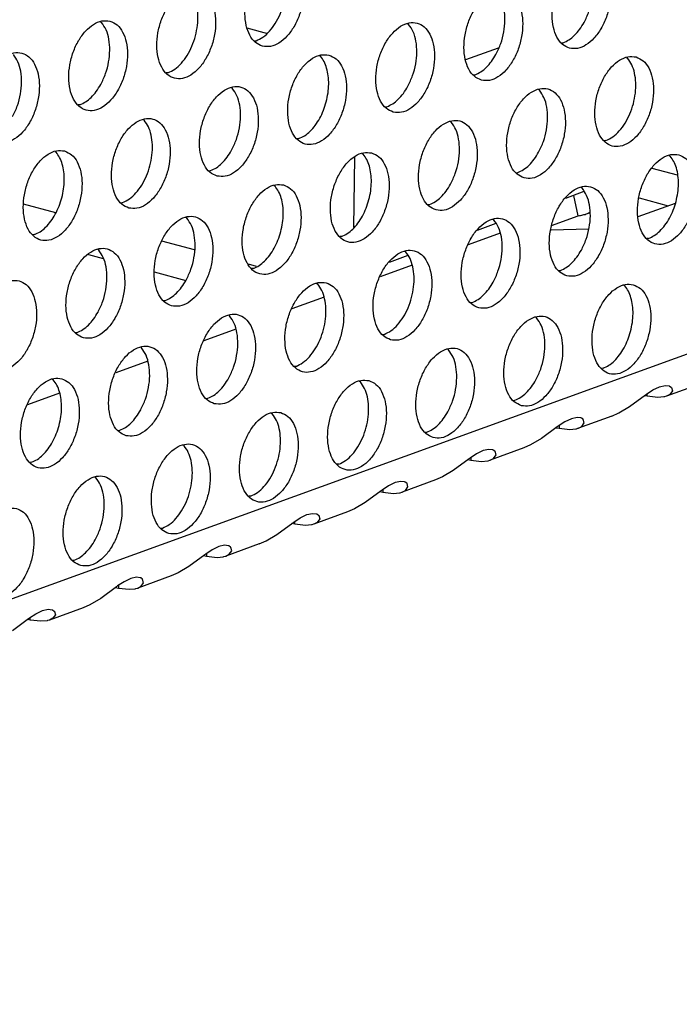
# Model space of a CAD drawing. Units: millimetres. Extents: x 28 to 622, y -25 to 395.
# Drawn here: x 373 to 378, y 66 to 73 of the extents above; entities that cross this region are included whole.
import ezdxf

# ---------------------------------------------------------------- set-up
doc = ezdxf.new("R2010")
doc.units = ezdxf.units.MM

# ---------------------------------------------------------------- blocks, each defined once
blk = doc.blocks.new('standkonsole_vkl_wandstehend_links_02_02_02__54', base_point=(2192.449, 425.985))
at = {"color": 1, "linetype": 'Continuous'}
for p, q in [((2249.176, 436.945), (2250.062, 436.709)), ((2258.667, 435.568), (2260.096, 436.087)), ((2253.82, 428.286), (2253.857, 431.335)), ((2267.854, 430.554), (2266.755, 430.848)), ((2263.802, 429.839), (2262.993, 429.545)), ((2263.551, 428.794), (2263.357, 429.677)), ((2266.196, 429.566), (2267.462, 429.228)), ((2240.882, 428.921), (2239.48, 429.296)), ((2262.398, 428.375), (2263.551, 428.794)), ((2263.949, 428.885), (2264.056, 428.953)), ((2263.949, 428.885), (2264.06, 428.926)), ((2259.977, 428.451), (2259.168, 428.157)), ((2246.902, 427.315), (2245.481, 427.694)), ((2242.294, 427.113), (2242.93, 426.944)), ((2256.152, 427.063), (2255.343, 426.769)), ((2249.592, 426.596), (2249.244, 426.689)), ((2245.146, 426.352), (2246.524, 425.985))]:
    blk.add_line(p, q, dxfattribs=at)
blk.add_spline([(2263.551, 428.794), (2263.753, 428.828), (2263.949, 428.885)], degree=3, dxfattribs=at)
blk = doc.blocks.new('ansaugblende_lochung_rv4_6_bg61_wandstehend__63', base_point=(2174.204, 392.018))
at = {"color": 1, "linetype": 'Continuous'}
for p, q in [((2747.659, 596.736), (2190.495, 394.568)), ((2242.817, 437.214), (2242.863, 437.184)), ((2256.19, 437.101), (2256.144, 437.13)), ((2249.493, 436.381), (2249.572, 436.386)), ((2262.821, 436.298), (2262.899, 436.303)), ((2252.319, 435.742), (2252.365, 435.713)), ((2265.647, 435.659), (2265.693, 435.63)), ((2245.747, 434.999), (2245.668, 434.993)), ((2258.996, 434.91), (2259.074, 434.915)), ((2248.54, 434.325), (2248.494, 434.355)), ((2261.868, 434.242), (2261.822, 434.271)), ((2241.922, 433.611), (2241.844, 433.605)), ((2255.171, 433.522), (2255.249, 433.527)), ((2244.715, 432.937), (2244.67, 432.967)), ((2258.043, 432.854), (2257.997, 432.883)), ((2251.424, 432.139), (2251.346, 432.134)), ((2264.752, 432.056), (2264.673, 432.051)), ((2240.845, 431.579), (2240.891, 431.549)), ((2254.172, 431.495), (2254.218, 431.466)), ((2267.499, 431.412), (2267.545, 431.383)), ((2247.521, 430.746), (2247.6, 430.751)), ((2260.848, 430.663), (2260.927, 430.668)), ((2250.347, 430.108), (2250.393, 430.078)), ((2263.72, 429.995), (2263.674, 430.024)), ((2243.696, 429.358), (2243.775, 429.364)), ((2257.023, 429.275), (2257.102, 429.28)), ((2266.159, 428.756), (2267.769, 429.339)), ((2246.568, 428.69), (2246.522, 428.72)), ((2259.895, 428.607), (2259.85, 428.636)), ((2262.372, 428.189), (2263.999, 428.219)), ((2239.95, 427.976), (2239.871, 427.97)), ((2253.277, 427.892), (2253.199, 427.887)), ((2260.171, 428.038), (2258.778, 427.533)), ((2266.604, 427.809), (2266.526, 427.804)), ((2242.743, 427.302), (2242.697, 427.332)), ((2256.071, 427.219), (2256.025, 427.248)), ((2249.452, 426.504), (2249.374, 426.499)), ((2256.346, 426.65), (2254.953, 426.145)), ((2262.701, 426.416), (2262.779, 426.421)), ((2252.2, 425.86), (2252.246, 425.831)), ((2265.527, 425.777), (2265.573, 425.748)), ((2252.521, 425.262), (2251.128, 424.757)), ((2245.549, 425.111), (2245.627, 425.116)), ((2258.876, 425.028), (2258.955, 425.033)), ((2248.421, 424.443), (2248.375, 424.473)), ((2261.748, 424.36), (2261.702, 424.389)), ((2241.724, 423.723), (2241.802, 423.729)), ((2248.696, 423.874), (2247.303, 423.369)), ((2255.051, 423.64), (2255.13, 423.645)), ((2244.596, 423.055), (2244.55, 423.085)), ((2257.923, 422.972), (2257.877, 423.001)), ((2244.871, 422.487), (2243.478, 421.981)), ((2251.305, 422.257), (2251.226, 422.252)), ((2264.632, 422.174), (2264.554, 422.169)), ((2240.725, 421.697), (2240.771, 421.667)), ((2254.052, 421.613), (2254.098, 421.584)), ((2266.791, 421.234), (2267.079, 421.373)), ((2267.079, 421.373), (2267.325, 421.428)), ((2267.325, 421.428), (2267.494, 421.408)), ((2268.835, 421.489), (2267.382, 420.962)), ((2267.494, 421.408), (2267.514, 421.4)), ((2267.514, 421.4), (2267.586, 421.352)), ((2241.046, 421.099), (2239.653, 420.593)), ((2265.777, 420.515), (2266.469, 421.021)), ((2266.545, 420.963), (2266.416, 420.983)), ((2266.469, 421.021), (2266.511, 421.051)), ((2266.511, 421.051), (2266.791, 421.234)), ((2266.545, 420.963), (2266.547, 421.075)), ((2267.01, 420.906), (2266.545, 420.963)), ((2267.367, 420.957), (2267.296, 420.936)), ((2267.382, 420.962), (2267.367, 420.957)), ((2267.527, 421.037), (2267.382, 420.962)), ((2267.638, 421.19), (2267.527, 421.037)), ((2267.597, 421.336), (2267.586, 421.352)), ((2267.586, 421.352), (2267.595, 421.346)), ((2267.595, 421.346), (2267.597, 421.336)), ((2267.597, 421.336), (2267.638, 421.19)), ((2247.401, 420.864), (2247.48, 420.869)), ((2260.729, 420.781), (2260.807, 420.786)), ((2267.274, 420.931), (2267.01, 420.906)), ((2267.296, 420.936), (2267.274, 420.931)), ((2250.227, 420.225), (2250.273, 420.196)), ((2265.01, 420.101), (2263.557, 419.574)), ((2265.01, 420.101), (2265.312, 420.233)), ((2265.312, 420.233), (2265.777, 420.515)), ((2262.686, 419.663), (2262.644, 419.633)), ((2262.966, 419.846), (2262.686, 419.663)), ((2262.722, 419.687), (2262.72, 419.575)), ((2263.254, 419.986), (2262.966, 419.846)), ((2263.5, 420.04), (2263.254, 419.986)), ((2263.669, 420.02), (2263.5, 420.04)), ((2263.689, 420.012), (2263.669, 420.02)), ((2263.761, 419.964), (2263.689, 420.012)), ((2263.702, 419.649), (2263.813, 419.802)), ((2263.773, 419.948), (2263.761, 419.964)), ((2263.77, 419.958), (2263.761, 419.964)), ((2263.773, 419.948), (2263.77, 419.958)), ((2263.813, 419.802), (2263.773, 419.948)), ((2243.576, 419.476), (2243.655, 419.481)), ((2256.904, 419.393), (2256.982, 419.398)), ((2262.644, 419.633), (2261.952, 419.127)), ((2262.592, 419.595), (2262.72, 419.575)), ((2262.72, 419.575), (2263.185, 419.518)), ((2263.185, 419.518), (2263.449, 419.543)), ((2263.449, 419.543), (2263.472, 419.548)), ((2263.472, 419.548), (2263.542, 419.569)), ((2263.542, 419.569), (2263.557, 419.574)), ((2263.557, 419.574), (2263.702, 419.649)), ((2246.448, 418.808), (2246.402, 418.838)), ((2261.487, 418.846), (2261.185, 418.713)), ((2261.952, 419.127), (2261.487, 418.846)), ((2259.141, 418.458), (2258.861, 418.275)), ((2259.429, 418.598), (2259.141, 418.458)), ((2259.675, 418.652), (2259.429, 418.598)), ((2259.844, 418.632), (2259.675, 418.652)), ((2261.185, 418.713), (2259.732, 418.186)), ((2259.864, 418.625), (2259.844, 418.632)), ((2259.936, 418.576), (2259.864, 418.625)), ((2259.877, 418.261), (2259.988, 418.414)), ((2259.948, 418.56), (2259.936, 418.576)), ((2259.945, 418.57), (2259.936, 418.576)), ((2259.948, 418.56), (2259.945, 418.57)), ((2259.988, 418.414), (2259.948, 418.56)), ((2239.83, 418.094), (2239.751, 418.088)), ((2253.157, 418.01), (2253.079, 418.005)), ((2258.819, 418.245), (2258.128, 417.739)), ((2258.767, 418.207), (2258.896, 418.187)), ((2258.861, 418.275), (2258.819, 418.245)), ((2258.897, 418.299), (2258.896, 418.187)), ((2258.896, 418.187), (2259.36, 418.13)), ((2259.36, 418.13), (2259.624, 418.155)), ((2259.624, 418.155), (2259.647, 418.161)), ((2259.647, 418.161), (2259.717, 418.181)), ((2259.717, 418.181), (2259.732, 418.186)), ((2259.732, 418.186), (2259.877, 418.261)), ((2258.128, 417.739), (2257.662, 417.458)), ((2242.623, 417.42), (2242.577, 417.45)), ((2255.604, 417.21), (2255.316, 417.071)), ((2255.85, 417.264), (2255.604, 417.21)), ((2256.019, 417.244), (2255.85, 417.264)), ((2257.36, 417.325), (2255.907, 416.798)), ((2256.039, 417.237), (2256.019, 417.244)), ((2256.111, 417.188), (2256.039, 417.237)), ((2256.123, 417.172), (2256.111, 417.188)), ((2256.12, 417.182), (2256.111, 417.188)), ((2256.123, 417.172), (2256.12, 417.182)), ((2256.163, 417.026), (2256.123, 417.172)), ((2257.662, 417.458), (2257.36, 417.325)), ((2254.994, 416.857), (2254.303, 416.351)), ((2254.942, 416.819), (2255.071, 416.799)), ((2255.036, 416.887), (2254.994, 416.857)), ((2255.316, 417.071), (2255.036, 416.887)), ((2255.072, 416.911), (2255.071, 416.799)), ((2255.071, 416.799), (2255.535, 416.742)), ((2255.535, 416.742), (2255.799, 416.767)), ((2255.799, 416.767), (2255.822, 416.773)), ((2255.822, 416.773), (2255.892, 416.793)), ((2255.892, 416.793), (2255.907, 416.798)), ((2255.907, 416.798), (2256.052, 416.874)), ((2256.052, 416.874), (2256.163, 417.026)), ((2249.332, 416.622), (2249.254, 416.617)), ((2254.303, 416.351), (2253.837, 416.07)), ((2251.491, 415.683), (2251.779, 415.822)), ((2251.779, 415.822), (2252.025, 415.877)), ((2252.025, 415.877), (2252.194, 415.856)), ((2253.535, 415.937), (2252.082, 415.41)), ((2252.194, 415.856), (2252.214, 415.849)), ((2252.214, 415.849), (2252.286, 415.801)), ((2253.837, 416.07), (2253.535, 415.937)), ((2250.478, 414.963), (2251.169, 415.47)), ((2251.246, 415.411), (2251.117, 415.431)), ((2251.169, 415.47), (2251.211, 415.5)), ((2251.211, 415.5), (2251.491, 415.683)), ((2251.246, 415.411), (2251.247, 415.523)), ((2251.71, 415.354), (2251.246, 415.411)), ((2252.067, 415.405), (2251.997, 415.385)), ((2252.082, 415.41), (2252.067, 415.405)), ((2252.227, 415.486), (2252.082, 415.41)), ((2252.338, 415.638), (2252.227, 415.486)), ((2252.286, 415.801), (2252.298, 415.785)), ((2252.286, 415.801), (2252.295, 415.794)), ((2252.295, 415.794), (2252.298, 415.785)), ((2252.298, 415.785), (2252.338, 415.638)), ((2252.298, 415.785), (2252.298, 415.785)), ((2245.429, 415.229), (2245.507, 415.234)), ((2250.012, 414.682), (2250.478, 414.963)), ((2251.974, 415.38), (2251.71, 415.354)), ((2251.997, 415.385), (2251.974, 415.38)), ((2249.71, 414.55), (2248.258, 414.022)), ((2249.71, 414.55), (2250.012, 414.682)), ((2247.386, 414.112), (2247.344, 414.082)), ((2247.666, 414.295), (2247.386, 414.112)), ((2247.422, 414.135), (2247.421, 414.023)), ((2247.954, 414.434), (2247.666, 414.295)), ((2248.2, 414.489), (2247.954, 414.434)), ((2248.37, 414.469), (2248.2, 414.489)), ((2248.389, 414.461), (2248.37, 414.469)), ((2248.461, 414.413), (2248.389, 414.461)), ((2248.402, 414.098), (2248.513, 414.25)), ((2248.473, 414.397), (2248.461, 414.413)), ((2248.47, 414.406), (2248.461, 414.413)), ((2248.473, 414.397), (2248.47, 414.406)), ((2248.473, 414.397), (2248.473, 414.397)), ((2248.513, 414.25), (2248.473, 414.397)), ((2241.604, 413.841), (2241.683, 413.847)), ((2247.344, 414.082), (2246.653, 413.575)), ((2247.292, 414.043), (2247.421, 414.023)), ((2247.421, 414.023), (2247.885, 413.966)), ((2247.885, 413.966), (2248.149, 413.992)), ((2248.149, 413.992), (2248.172, 413.997)), ((2248.172, 413.997), (2248.243, 414.017)), ((2248.243, 414.017), (2248.258, 414.022)), ((2248.258, 414.022), (2248.402, 414.098)), ((2246.187, 413.294), (2245.886, 413.162)), ((2246.653, 413.575), (2246.187, 413.294)), ((2243.841, 412.907), (2243.561, 412.724)), ((2244.129, 413.046), (2243.841, 412.907)), ((2244.376, 413.101), (2244.129, 413.046)), ((2244.545, 413.081), (2244.376, 413.101)), ((2245.886, 413.162), (2244.433, 412.634)), ((2244.564, 413.073), (2244.545, 413.081)), ((2244.636, 413.025), (2244.564, 413.073)), ((2244.577, 412.71), (2244.688, 412.862)), ((2244.648, 413.009), (2244.636, 413.025)), ((2244.645, 413.019), (2244.636, 413.025)), ((2244.648, 413.009), (2244.645, 413.019)), ((2244.648, 413.009), (2244.648, 413.009)), ((2244.688, 412.862), (2244.648, 413.009)), ((2243.519, 412.694), (2242.828, 412.187)), ((2243.467, 412.655), (2243.596, 412.635)), ((2243.561, 412.724), (2243.519, 412.694)), ((2243.597, 412.747), (2243.596, 412.635)), ((2243.596, 412.635), (2244.06, 412.579)), ((2244.06, 412.579), (2244.324, 412.604)), ((2244.324, 412.604), (2244.347, 412.609)), ((2244.347, 412.609), (2244.418, 412.629)), ((2244.418, 412.629), (2244.433, 412.634)), ((2244.433, 412.634), (2244.577, 412.71)), ((2242.828, 412.187), (2242.362, 411.906)), ((2240.016, 411.519), (2240.304, 411.658)), ((2240.304, 411.658), (2240.551, 411.713)), ((2240.551, 411.713), (2240.72, 411.693)), ((2242.061, 411.774), (2240.608, 411.247)), ((2240.72, 411.693), (2240.739, 411.685)), ((2240.739, 411.685), (2240.811, 411.637)), ((2240.823, 411.621), (2240.811, 411.637)), ((2240.811, 411.637), (2240.82, 411.631)), ((2240.82, 411.631), (2240.823, 411.621)), ((2240.823, 411.621), (2240.863, 411.475)), ((2242.362, 411.906), (2242.061, 411.774)), ((2239.003, 410.799), (2239.694, 411.306)), ((2239.771, 411.247), (2239.642, 411.267)), ((2239.694, 411.306), (2239.736, 411.336)), ((2239.736, 411.336), (2240.016, 411.519)), ((2239.771, 411.247), (2239.772, 411.359)), ((2240.236, 411.191), (2239.771, 411.247)), ((2240.499, 411.216), (2240.236, 411.191)), ((2240.522, 411.221), (2240.499, 411.216)), ((2240.593, 411.241), (2240.522, 411.221)), ((2240.608, 411.247), (2240.593, 411.241)), ((2240.753, 411.322), (2240.608, 411.247)), ((2240.863, 411.475), (2240.753, 411.322))]:
    blk.add_line(p, q, dxfattribs=at)
for points in [[(2249.849, 436.15), (2250.199, 436.141), (2250.562, 436.289), (2250.909, 436.582), (2251.212, 436.997), (2251.446, 437.499), (2251.593, 438.049), (2251.64, 438.602), (2251.584, 439.113), (2251.43, 439.54), (2251.189, 439.849), (2250.881, 440.015), (2250.532, 440.024), (2250.169, 439.876), (2249.822, 439.583), (2249.519, 439.168), (2249.284, 438.666), (2249.137, 438.116), (2249.09, 437.563), (2249.146, 437.052), (2249.301, 436.625), (2249.542, 436.316), (2249.849, 436.15)], [(2249.572, 436.386), (2249.87, 436.547), (2250.153, 436.804), (2250.405, 437.143), (2250.613, 437.545), (2250.764, 437.988), (2250.851, 438.448), (2250.868, 438.899), (2250.815, 439.316), (2250.694, 439.676), (2250.513, 439.96)], [(2263.177, 436.067), (2263.526, 436.057), (2263.889, 436.205), (2264.236, 436.498), (2264.539, 436.913), (2264.774, 437.416), (2264.92, 437.966), (2264.968, 438.519), (2264.912, 439.029), (2264.757, 439.456), (2264.516, 439.766), (2264.208, 439.931), (2263.859, 439.941), (2263.496, 439.793), (2263.149, 439.5), (2262.846, 439.085), (2262.612, 438.582), (2262.465, 438.032), (2262.418, 437.48), (2262.473, 436.969), (2262.628, 436.542), (2262.869, 436.233), (2263.177, 436.067)], [(2263.807, 437.187), (2264.015, 437.655), (2264.148, 438.159), (2264.197, 438.667), (2264.16, 439.144), (2264.038, 439.556), (2263.84, 439.877)], [(2247.056, 438.627), (2246.707, 438.636), (2246.344, 438.489), (2245.997, 438.195), (2245.694, 437.781), (2245.459, 437.278), (2245.313, 436.728), (2245.265, 436.175), (2245.321, 435.665), (2245.476, 435.237), (2245.717, 434.928), (2246.025, 434.762), (2246.374, 434.753), (2246.737, 434.901), (2247.084, 435.194), (2247.387, 435.609), (2247.621, 436.112), (2247.768, 436.662), (2247.815, 437.214), (2247.759, 437.725), (2247.605, 438.152), (2247.364, 438.461), (2247.056, 438.627)], [(2245.747, 434.999), (2246.045, 435.159), (2246.328, 435.416), (2246.58, 435.755), (2246.788, 436.157), (2246.939, 436.6), (2247.026, 437.06), (2247.043, 437.511), (2246.99, 437.928), (2246.869, 438.288), (2246.688, 438.572)], [(2259.352, 434.679), (2259.701, 434.669), (2260.064, 434.817), (2260.411, 435.111), (2260.714, 435.525), (2260.949, 436.028), (2261.095, 436.578), (2261.143, 437.131), (2261.087, 437.641), (2260.932, 438.069), (2260.691, 438.378), (2260.383, 438.544), (2260.034, 438.553), (2259.671, 438.405), (2259.324, 438.112), (2259.021, 437.697), (2258.787, 437.194), (2258.64, 436.644), (2258.593, 436.092), (2258.649, 435.581), (2258.803, 435.154), (2259.044, 434.845), (2259.352, 434.679)], [(2259.983, 435.799), (2260.19, 436.267), (2260.323, 436.772), (2260.372, 437.28), (2260.335, 437.756), (2260.213, 438.168), (2260.015, 438.489)], [(2243.231, 437.239), (2242.882, 437.249), (2242.519, 437.101), (2242.172, 436.807), (2241.869, 436.393), (2241.634, 435.89), (2241.488, 435.34), (2241.44, 434.787), (2241.496, 434.277), (2241.651, 433.849), (2241.892, 433.54), (2242.2, 433.374), (2242.549, 433.365), (2242.912, 433.513), (2243.259, 433.806), (2243.562, 434.221), (2243.796, 434.724), (2243.943, 435.274), (2243.99, 435.826), (2243.935, 436.337), (2243.78, 436.764), (2243.539, 437.073), (2243.231, 437.239)], [(2242.83, 434.495), (2243.038, 434.962), (2243.171, 435.467), (2243.22, 435.975), (2243.182, 436.452), (2243.061, 436.864), (2242.863, 437.184)], [(2255.527, 433.291), (2255.876, 433.282), (2256.239, 433.429), (2256.586, 433.723), (2256.889, 434.137), (2257.124, 434.64), (2257.271, 435.19), (2257.318, 435.743), (2257.262, 436.254), (2257.107, 436.681), (2256.866, 436.99), (2256.559, 437.156), (2256.209, 437.165), (2255.846, 437.017), (2255.499, 436.724), (2255.196, 436.309), (2254.962, 435.806), (2254.815, 435.256), (2254.768, 434.704), (2254.824, 434.193), (2254.978, 433.766), (2255.219, 433.457), (2255.527, 433.291)], [(2262.899, 436.303), (2263.148, 436.43), (2263.389, 436.625), (2263.611, 436.881), (2263.807, 437.187)], [(2256.158, 434.411), (2256.365, 434.879), (2256.498, 435.384), (2256.547, 435.892), (2256.51, 436.368), (2256.388, 436.781), (2256.19, 437.101)], [(2238.375, 431.987), (2238.724, 431.977), (2239.087, 432.125), (2239.434, 432.418), (2239.737, 432.833), (2239.971, 433.336), (2240.118, 433.886), (2240.166, 434.438), (2240.11, 434.949), (2239.955, 435.376), (2239.714, 435.685), (2239.406, 435.851), (2239.057, 435.861), (2238.694, 435.713), (2238.347, 435.42), (2238.044, 435.005), (2237.81, 434.502), (2237.663, 433.952), (2237.615, 433.399), (2237.671, 432.889), (2237.826, 432.462), (2238.067, 432.153), (2238.375, 431.987)], [(2239.005, 433.107), (2239.213, 433.574), (2239.346, 434.079), (2239.395, 434.587), (2239.358, 435.064), (2239.236, 435.476), (2239.038, 435.796)], [(2252.734, 435.768), (2252.384, 435.777), (2252.021, 435.629), (2251.674, 435.336), (2251.371, 434.921), (2251.137, 434.419), (2250.99, 433.869), (2250.943, 433.316), (2250.999, 432.805), (2251.153, 432.378), (2251.394, 432.069), (2251.702, 431.903), (2252.052, 431.894), (2252.414, 432.042), (2252.761, 432.335), (2253.064, 432.75), (2253.299, 433.252), (2253.446, 433.802), (2253.493, 434.355), (2253.437, 434.866), (2253.282, 435.293), (2253.041, 435.602), (2252.734, 435.768)], [(2252.617, 433.741), (2252.693, 434.124), (2252.722, 434.504), (2252.702, 434.866), (2252.634, 435.196), (2252.52, 435.482), (2252.365, 435.713)], [(2259.074, 434.915), (2259.323, 435.042), (2259.564, 435.237), (2259.786, 435.493), (2259.983, 435.799)], [(2266.061, 435.684), (2265.712, 435.694), (2265.349, 435.546), (2265.002, 435.253), (2264.699, 434.838), (2264.464, 434.335), (2264.317, 433.785), (2264.27, 433.232), (2264.326, 432.722), (2264.481, 432.295), (2264.722, 431.986), (2265.029, 431.82), (2265.379, 431.81), (2265.742, 431.958), (2266.089, 432.251), (2266.392, 432.666), (2266.626, 433.169), (2266.773, 433.719), (2266.82, 434.272), (2266.764, 434.782), (2266.61, 435.209), (2266.369, 435.518), (2266.061, 435.684)], [(2264.752, 432.056), (2265.05, 432.216), (2265.333, 432.473), (2265.585, 432.812), (2265.793, 433.214), (2265.944, 433.657), (2266.031, 434.117), (2266.048, 434.568), (2265.995, 434.985), (2265.874, 435.346), (2265.693, 435.63)], [(2241.922, 433.611), (2242.171, 433.737), (2242.412, 433.932), (2242.634, 434.188), (2242.83, 434.495)], [(2247.877, 430.515), (2248.227, 430.506), (2248.59, 430.654), (2248.937, 430.947), (2249.239, 431.362), (2249.474, 431.864), (2249.621, 432.414), (2249.668, 432.967), (2249.612, 433.478), (2249.457, 433.905), (2249.216, 434.214), (2248.909, 434.38), (2248.559, 434.389), (2248.196, 434.241), (2247.849, 433.948), (2247.546, 433.533), (2247.312, 433.031), (2247.165, 432.481), (2247.118, 431.928), (2247.174, 431.417), (2247.329, 430.99), (2247.569, 430.681), (2247.877, 430.515)], [(2248.508, 431.636), (2248.715, 432.103), (2248.848, 432.608), (2248.898, 433.116), (2248.86, 433.592), (2248.738, 434.005), (2248.54, 434.325)], [(2255.249, 433.527), (2255.499, 433.654), (2255.739, 433.849), (2255.962, 434.105), (2256.158, 434.411)], [(2261.205, 430.432), (2261.554, 430.422), (2261.917, 430.57), (2262.264, 430.864), (2262.567, 431.278), (2262.801, 431.781), (2262.948, 432.331), (2262.995, 432.884), (2262.939, 433.394), (2262.785, 433.821), (2262.544, 434.131), (2262.236, 434.297), (2261.887, 434.306), (2261.524, 434.158), (2261.177, 433.865), (2260.874, 433.45), (2260.639, 432.947), (2260.493, 432.397), (2260.445, 431.845), (2260.501, 431.334), (2260.656, 430.907), (2260.897, 430.598), (2261.205, 430.432)], [(2261.835, 431.552), (2262.043, 432.02), (2262.175, 432.524), (2262.225, 433.032), (2262.187, 433.509), (2262.066, 433.921), (2261.868, 434.242)], [(2251.424, 432.139), (2251.674, 432.266), (2251.914, 432.461), (2252.137, 432.717), (2252.333, 433.023), (2252.495, 433.369), (2252.617, 433.741)], [(2244.052, 429.127), (2244.402, 429.118), (2244.765, 429.266), (2245.112, 429.559), (2245.415, 429.974), (2245.649, 430.477), (2245.796, 431.027), (2245.843, 431.579), (2245.787, 432.09), (2245.632, 432.517), (2245.391, 432.826), (2245.084, 432.992), (2244.734, 433.001), (2244.371, 432.854), (2244.024, 432.56), (2243.721, 432.146), (2243.487, 431.643), (2243.34, 431.093), (2243.293, 430.54), (2243.349, 430.03), (2243.504, 429.602), (2243.745, 429.293), (2244.052, 429.127)], [(2243.775, 429.364), (2244.073, 429.524), (2244.356, 429.781), (2244.608, 430.12), (2244.816, 430.522), (2244.967, 430.965), (2245.053, 431.425), (2245.07, 431.876), (2245.017, 432.293), (2244.897, 432.653), (2244.715, 432.937)], [(2257.38, 429.044), (2257.729, 429.035), (2258.092, 429.182), (2258.439, 429.476), (2258.742, 429.89), (2258.976, 430.393), (2259.123, 430.943), (2259.17, 431.496), (2259.115, 432.006), (2258.96, 432.434), (2258.719, 432.743), (2258.411, 432.909), (2258.062, 432.918), (2257.699, 432.77), (2257.352, 432.477), (2257.049, 432.062), (2256.814, 431.559), (2256.668, 431.009), (2256.62, 430.457), (2256.676, 429.946), (2256.831, 429.519), (2257.072, 429.21), (2257.38, 429.044)], [(2258.01, 430.164), (2258.218, 430.632), (2258.351, 431.137), (2258.4, 431.645), (2258.362, 432.121), (2258.241, 432.533), (2258.043, 432.854)], [(2241.259, 431.604), (2240.909, 431.614), (2240.546, 431.466), (2240.199, 431.172), (2239.897, 430.758), (2239.662, 430.255), (2239.515, 429.705), (2239.468, 429.152), (2239.524, 428.642), (2239.679, 428.215), (2239.92, 427.905), (2240.227, 427.739), (2240.577, 427.73), (2240.94, 427.878), (2241.287, 428.171), (2241.59, 428.586), (2241.824, 429.089), (2241.971, 429.639), (2242.018, 430.191), (2241.962, 430.702), (2241.807, 431.129), (2241.567, 431.438), (2241.259, 431.604)], [(2247.6, 430.751), (2247.849, 430.878), (2248.089, 431.073), (2248.312, 431.329), (2248.508, 431.636)], [(2241.142, 429.577), (2241.219, 429.96), (2241.248, 430.34), (2241.228, 430.702), (2241.159, 431.033), (2241.046, 431.319), (2240.891, 431.549)], [(2254.586, 431.521), (2254.237, 431.53), (2253.874, 431.382), (2253.527, 431.089), (2253.224, 430.674), (2252.99, 430.172), (2252.843, 429.622), (2252.795, 429.069), (2252.851, 428.558), (2253.006, 428.131), (2253.247, 427.822), (2253.555, 427.656), (2253.904, 427.647), (2254.267, 427.795), (2254.614, 428.088), (2254.917, 428.503), (2255.151, 429.005), (2255.298, 429.555), (2255.346, 430.108), (2255.29, 430.619), (2255.135, 431.046), (2254.894, 431.355), (2254.586, 431.521)], [(2254.469, 429.494), (2254.546, 429.877), (2254.575, 430.257), (2254.555, 430.619), (2254.487, 430.949), (2254.373, 431.235), (2254.218, 431.466)], [(2260.927, 430.668), (2261.176, 430.795), (2261.417, 430.99), (2261.639, 431.246), (2261.835, 431.552)], [(2267.914, 431.437), (2267.564, 431.447), (2267.201, 431.299), (2266.854, 431.006), (2266.551, 430.591), (2266.317, 430.088), (2266.17, 429.538), (2266.123, 428.985), (2266.179, 428.475), (2266.333, 428.048), (2266.574, 427.739), (2266.882, 427.573), (2267.232, 427.563), (2267.594, 427.711), (2267.941, 428.004), (2268.244, 428.419), (2268.479, 428.922), (2268.626, 429.472), (2268.673, 430.025), (2268.617, 430.535), (2268.462, 430.962), (2268.221, 431.271), (2267.914, 431.437)], [(2267.797, 429.41), (2267.873, 429.793), (2267.902, 430.173), (2267.882, 430.535), (2267.814, 430.866), (2267.7, 431.152), (2267.545, 431.383)], [(2250.761, 430.133), (2250.412, 430.142), (2250.049, 429.994), (2249.702, 429.701), (2249.399, 429.286), (2249.165, 428.784), (2249.018, 428.234), (2248.97, 427.681), (2249.026, 427.17), (2249.181, 426.743), (2249.422, 426.434), (2249.73, 426.268), (2250.079, 426.259), (2250.442, 426.407), (2250.789, 426.7), (2251.092, 427.115), (2251.326, 427.617), (2251.473, 428.167), (2251.521, 428.72), (2251.465, 429.231), (2251.31, 429.658), (2251.069, 429.967), (2250.761, 430.133)], [(2250.644, 428.106), (2250.721, 428.489), (2250.75, 428.869), (2250.73, 429.231), (2250.662, 429.561), (2250.548, 429.847), (2250.393, 430.078)], [(2257.102, 429.28), (2257.351, 429.407), (2257.592, 429.602), (2257.814, 429.858), (2258.01, 430.164)], [(2263.057, 426.185), (2263.407, 426.175), (2263.77, 426.323), (2264.117, 426.616), (2264.419, 427.031), (2264.654, 427.534), (2264.801, 428.084), (2264.848, 428.637), (2264.792, 429.147), (2264.637, 429.574), (2264.396, 429.883), (2264.089, 430.049), (2263.739, 430.059), (2263.376, 429.911), (2263.029, 429.618), (2262.726, 429.203), (2262.492, 428.7), (2262.345, 428.15), (2262.298, 427.598), (2262.354, 427.087), (2262.509, 426.66), (2262.749, 426.351), (2263.057, 426.185)], [(2263.688, 427.305), (2263.895, 427.772), (2264.028, 428.277), (2264.078, 428.785), (2264.04, 429.262), (2263.918, 429.674), (2263.72, 429.995)], [(2239.95, 427.976), (2240.199, 428.102), (2240.439, 428.297), (2240.662, 428.553), (2240.858, 428.86), (2241.02, 429.206), (2241.142, 429.577)], [(2253.277, 427.892), (2253.526, 428.019), (2253.767, 428.214), (2253.989, 428.47), (2254.185, 428.776), (2254.347, 429.122), (2254.469, 429.494)], [(2266.604, 427.809), (2266.854, 427.936), (2267.094, 428.131), (2267.317, 428.386), (2267.513, 428.693), (2267.675, 429.039), (2267.797, 429.41)], [(2245.905, 424.88), (2246.254, 424.871), (2246.617, 425.019), (2246.964, 425.312), (2247.267, 425.727), (2247.502, 426.23), (2247.648, 426.78), (2247.696, 427.332), (2247.64, 427.843), (2247.485, 428.27), (2247.244, 428.579), (2246.936, 428.745), (2246.587, 428.754), (2246.224, 428.607), (2245.877, 428.313), (2245.574, 427.899), (2245.34, 427.396), (2245.193, 426.846), (2245.146, 426.293), (2245.201, 425.782), (2245.356, 425.355), (2245.597, 425.046), (2245.905, 424.88)], [(2246.535, 426.001), (2246.743, 426.468), (2246.876, 426.973), (2246.925, 427.481), (2246.888, 427.957), (2246.766, 428.37), (2246.568, 428.69)], [(2259.232, 424.797), (2259.582, 424.787), (2259.945, 424.935), (2260.292, 425.229), (2260.595, 425.643), (2260.829, 426.146), (2260.976, 426.696), (2261.023, 427.249), (2260.967, 427.759), (2260.812, 428.187), (2260.571, 428.496), (2260.264, 428.662), (2259.914, 428.671), (2259.551, 428.523), (2259.204, 428.23), (2258.901, 427.815), (2258.667, 427.312), (2258.52, 426.762), (2258.473, 426.21), (2258.529, 425.699), (2258.684, 425.272), (2258.925, 424.963), (2259.232, 424.797)], [(2259.863, 425.917), (2260.07, 426.385), (2260.203, 426.889), (2260.253, 427.397), (2260.215, 427.874), (2260.093, 428.286), (2259.895, 428.607)], [(2249.452, 426.504), (2249.701, 426.631), (2249.942, 426.826), (2250.164, 427.082), (2250.36, 427.388), (2250.522, 427.734), (2250.644, 428.106)], [(2242.08, 423.492), (2242.429, 423.483), (2242.792, 423.631), (2243.139, 423.924), (2243.442, 424.339), (2243.677, 424.842), (2243.823, 425.392), (2243.871, 425.944), (2243.815, 426.455), (2243.66, 426.882), (2243.419, 427.191), (2243.111, 427.357), (2242.762, 427.367), (2242.399, 427.219), (2242.052, 426.925), (2241.749, 426.511), (2241.515, 426.008), (2241.368, 425.458), (2241.321, 424.905), (2241.377, 424.395), (2241.531, 423.967), (2241.772, 423.658), (2242.08, 423.492)], [(2242.711, 424.613), (2242.918, 425.08), (2243.051, 425.585), (2243.1, 426.093), (2243.063, 426.569), (2242.941, 426.982), (2242.743, 427.302)], [(2255.407, 423.409), (2255.757, 423.4), (2256.12, 423.547), (2256.467, 423.841), (2256.77, 424.255), (2257.004, 424.758), (2257.151, 425.308), (2257.198, 425.861), (2257.142, 426.371), (2256.987, 426.799), (2256.747, 427.108), (2256.439, 427.274), (2256.089, 427.283), (2255.726, 427.135), (2255.379, 426.842), (2255.077, 426.427), (2254.842, 425.924), (2254.695, 425.374), (2254.648, 424.822), (2254.704, 424.311), (2254.859, 423.884), (2255.1, 423.575), (2255.407, 423.409)], [(2255.13, 423.645), (2255.428, 423.806), (2255.711, 424.062), (2255.963, 424.401), (2256.171, 424.803), (2256.322, 425.247), (2256.408, 425.706), (2256.426, 426.157), (2256.372, 426.575), (2256.252, 426.935), (2256.071, 427.219)], [(2262.779, 426.421), (2263.029, 426.548), (2263.269, 426.743), (2263.492, 426.998), (2263.688, 427.305)], [(2239.287, 425.969), (2238.937, 425.979), (2238.574, 425.831), (2238.227, 425.538), (2237.924, 425.123), (2237.69, 424.62), (2237.543, 424.07), (2237.496, 423.517), (2237.552, 423.007), (2237.706, 422.58), (2237.947, 422.27), (2238.255, 422.105), (2238.604, 422.095), (2238.967, 422.243), (2239.314, 422.536), (2239.617, 422.951), (2239.852, 423.454), (2239.999, 424.004), (2240.046, 424.556), (2239.99, 425.067), (2239.835, 425.494), (2239.594, 425.803), (2239.287, 425.969)], [(2245.627, 425.116), (2245.876, 425.243), (2246.117, 425.438), (2246.339, 425.694), (2246.535, 426.001)], [(2252.614, 425.886), (2252.264, 425.895), (2251.902, 425.747), (2251.555, 425.454), (2251.252, 425.039), (2251.017, 424.537), (2250.87, 423.987), (2250.823, 423.434), (2250.879, 422.923), (2251.034, 422.496), (2251.275, 422.187), (2251.582, 422.021), (2251.932, 422.012), (2252.295, 422.16), (2252.642, 422.453), (2252.945, 422.868), (2253.179, 423.37), (2253.326, 423.92), (2253.373, 424.473), (2253.317, 424.984), (2253.163, 425.411), (2252.922, 425.72), (2252.614, 425.886)], [(2251.305, 422.257), (2251.603, 422.418), (2251.886, 422.675), (2252.138, 423.013), (2252.346, 423.415), (2252.497, 423.859), (2252.583, 424.318), (2252.601, 424.769), (2252.547, 425.187), (2252.427, 425.547), (2252.246, 425.831)], [(2258.955, 425.033), (2259.204, 425.16), (2259.444, 425.355), (2259.667, 425.611), (2259.863, 425.917)], [(2265.941, 425.802), (2265.592, 425.812), (2265.229, 425.664), (2264.882, 425.371), (2264.579, 424.956), (2264.345, 424.453), (2264.198, 423.903), (2264.15, 423.35), (2264.206, 422.84), (2264.361, 422.413), (2264.602, 422.104), (2264.91, 421.938), (2265.259, 421.928), (2265.622, 422.076), (2265.969, 422.369), (2266.272, 422.784), (2266.506, 423.287), (2266.653, 423.837), (2266.701, 424.39), (2266.645, 424.9), (2266.49, 425.327), (2266.249, 425.636), (2265.941, 425.802)], [(2265.824, 423.775), (2265.901, 424.158), (2265.93, 424.538), (2265.91, 424.9), (2265.842, 425.231), (2265.728, 425.517), (2265.573, 425.748)], [(2241.802, 423.729), (2242.051, 423.855), (2242.292, 424.05), (2242.514, 424.306), (2242.711, 424.613)], [(2247.757, 420.633), (2248.107, 420.624), (2248.47, 420.772), (2248.817, 421.065), (2249.12, 421.48), (2249.354, 421.982), (2249.501, 422.532), (2249.548, 423.085), (2249.492, 423.596), (2249.338, 424.023), (2249.097, 424.332), (2248.789, 424.498), (2248.44, 424.507), (2248.077, 424.359), (2247.73, 424.066), (2247.427, 423.651), (2247.192, 423.149), (2247.045, 422.599), (2246.998, 422.046), (2247.054, 421.535), (2247.209, 421.108), (2247.45, 420.799), (2247.757, 420.633)], [(2248.388, 421.754), (2248.595, 422.221), (2248.728, 422.726), (2248.778, 423.234), (2248.74, 423.71), (2248.619, 424.123), (2248.421, 424.443)], [(2261.085, 420.55), (2261.434, 420.54), (2261.797, 420.688), (2262.144, 420.981), (2262.447, 421.396), (2262.682, 421.899), (2262.828, 422.449), (2262.876, 423.002), (2262.82, 423.512), (2262.665, 423.939), (2262.424, 424.249), (2262.116, 424.414), (2261.767, 424.424), (2261.404, 424.276), (2261.057, 423.983), (2260.754, 423.568), (2260.52, 423.065), (2260.373, 422.515), (2260.326, 421.963), (2260.381, 421.452), (2260.536, 421.025), (2260.777, 420.716), (2261.085, 420.55)], [(2261.715, 421.67), (2261.923, 422.138), (2262.056, 422.642), (2262.105, 423.15), (2262.068, 423.627), (2261.946, 424.039), (2261.748, 424.36)], [(2264.632, 422.174), (2264.881, 422.301), (2265.122, 422.496), (2265.344, 422.751), (2265.54, 423.058), (2265.702, 423.404), (2265.824, 423.775)], [(2243.933, 419.245), (2244.282, 419.236), (2244.645, 419.384), (2244.992, 419.677), (2245.295, 420.092), (2245.529, 420.595), (2245.676, 421.145), (2245.723, 421.697), (2245.667, 422.208), (2245.513, 422.635), (2245.272, 422.944), (2244.964, 423.11), (2244.615, 423.119), (2244.252, 422.972), (2243.905, 422.678), (2243.602, 422.264), (2243.367, 421.761), (2243.221, 421.211), (2243.173, 420.658), (2243.229, 420.148), (2243.384, 419.72), (2243.625, 419.411), (2243.933, 419.245)], [(2244.563, 420.366), (2244.771, 420.833), (2244.903, 421.338), (2244.953, 421.846), (2244.915, 422.322), (2244.794, 422.735), (2244.596, 423.055)], [(2257.26, 419.162), (2257.609, 419.152), (2257.972, 419.3), (2258.319, 419.594), (2258.622, 420.008), (2258.857, 420.511), (2259.003, 421.061), (2259.051, 421.614), (2258.995, 422.124), (2258.84, 422.552), (2258.599, 422.861), (2258.291, 423.027), (2257.942, 423.036), (2257.579, 422.888), (2257.232, 422.595), (2256.929, 422.18), (2256.695, 421.677), (2256.548, 421.127), (2256.501, 420.575), (2256.557, 420.064), (2256.711, 419.637), (2256.952, 419.328), (2257.26, 419.162)], [(2257.891, 420.282), (2258.098, 420.75), (2258.231, 421.255), (2258.28, 421.763), (2258.243, 422.239), (2258.121, 422.651), (2257.923, 422.972)], [(2241.139, 421.722), (2240.79, 421.732), (2240.427, 421.584), (2240.08, 421.29), (2239.777, 420.876), (2239.542, 420.373), (2239.396, 419.823), (2239.348, 419.27), (2239.404, 418.76), (2239.559, 418.332), (2239.8, 418.023), (2240.108, 417.857), (2240.457, 417.848), (2240.82, 417.996), (2241.167, 418.289), (2241.47, 418.704), (2241.704, 419.207), (2241.851, 419.757), (2241.898, 420.309), (2241.843, 420.82), (2241.688, 421.247), (2241.447, 421.556), (2241.139, 421.722)], [(2241.022, 419.695), (2241.099, 420.078), (2241.128, 420.458), (2241.108, 420.82), (2241.04, 421.151), (2240.926, 421.437), (2240.771, 421.667)], [(2247.48, 420.869), (2247.729, 420.996), (2247.969, 421.191), (2248.192, 421.447), (2248.388, 421.754)], [(2254.467, 421.639), (2254.117, 421.648), (2253.754, 421.5), (2253.407, 421.207), (2253.104, 420.792), (2252.87, 420.289), (2252.723, 419.739), (2252.676, 419.187), (2252.732, 418.676), (2252.886, 418.249), (2253.127, 417.94), (2253.435, 417.774), (2253.784, 417.765), (2254.147, 417.912), (2254.494, 418.206), (2254.797, 418.62), (2255.032, 419.123), (2255.179, 419.673), (2255.226, 420.226), (2255.17, 420.737), (2255.015, 421.164), (2254.774, 421.473), (2254.467, 421.639)], [(2253.157, 418.01), (2253.456, 418.171), (2253.739, 418.428), (2253.991, 418.766), (2254.198, 419.168), (2254.349, 419.612), (2254.436, 420.071), (2254.453, 420.522), (2254.4, 420.94), (2254.28, 421.3), (2254.098, 421.584)], [(2260.807, 420.786), (2261.056, 420.913), (2261.297, 421.108), (2261.519, 421.364), (2261.715, 421.67)], [(2243.655, 419.481), (2243.904, 419.608), (2244.145, 419.803), (2244.367, 420.059), (2244.563, 420.366)], [(2250.642, 420.251), (2250.292, 420.26), (2249.929, 420.112), (2249.582, 419.819), (2249.279, 419.404), (2249.045, 418.902), (2248.898, 418.352), (2248.851, 417.799), (2248.907, 417.288), (2249.061, 416.861), (2249.302, 416.552), (2249.61, 416.386), (2249.96, 416.377), (2250.322, 416.525), (2250.669, 416.818), (2250.972, 417.233), (2251.207, 417.735), (2251.354, 418.285), (2251.401, 418.838), (2251.345, 419.349), (2251.19, 419.776), (2250.949, 420.085), (2250.642, 420.251)], [(2249.332, 416.622), (2249.631, 416.783), (2249.914, 417.04), (2250.166, 417.378), (2250.373, 417.781), (2250.525, 418.224), (2250.611, 418.684), (2250.628, 419.135), (2250.575, 419.552), (2250.455, 419.912), (2250.273, 420.196)], [(2256.982, 419.398), (2257.231, 419.525), (2257.472, 419.72), (2257.694, 419.976), (2257.891, 420.282)], [(2239.83, 418.094), (2240.079, 418.22), (2240.32, 418.415), (2240.542, 418.671), (2240.738, 418.978), (2240.9, 419.323), (2241.022, 419.695)], [(2245.785, 414.998), (2246.135, 414.989), (2246.498, 415.137), (2246.845, 415.43), (2247.147, 415.845), (2247.382, 416.347), (2247.529, 416.897), (2247.576, 417.45), (2247.52, 417.961), (2247.365, 418.388), (2247.124, 418.697), (2246.817, 418.863), (2246.467, 418.872), (2246.104, 418.724), (2245.757, 418.431), (2245.454, 418.016), (2245.22, 417.514), (2245.073, 416.964), (2245.026, 416.411), (2245.082, 415.9), (2245.237, 415.473), (2245.477, 415.164), (2245.785, 414.998)], [(2245.507, 415.234), (2245.806, 415.395), (2246.089, 415.652), (2246.341, 415.991), (2246.548, 416.393), (2246.7, 416.836), (2246.786, 417.296), (2246.803, 417.747), (2246.75, 418.164), (2246.63, 418.524), (2246.448, 418.808)], [(2241.96, 413.61), (2242.31, 413.601), (2242.673, 413.749), (2243.02, 414.042), (2243.323, 414.457), (2243.557, 414.96), (2243.704, 415.51), (2243.751, 416.062), (2243.695, 416.573), (2243.54, 417), (2243.299, 417.309), (2242.992, 417.475), (2242.642, 417.484), (2242.279, 417.337), (2241.932, 417.043), (2241.629, 416.629), (2241.395, 416.126), (2241.248, 415.576), (2241.201, 415.023), (2241.257, 414.513), (2241.412, 414.085), (2241.653, 413.776), (2241.96, 413.61)], [(2242.591, 414.731), (2242.798, 415.198), (2242.931, 415.703), (2242.981, 416.211), (2242.943, 416.687), (2242.821, 417.1), (2242.623, 417.42)], [(2239.167, 416.087), (2238.817, 416.097), (2238.454, 415.949), (2238.107, 415.655), (2237.805, 415.241), (2237.57, 414.738), (2237.423, 414.188), (2237.376, 413.635), (2237.432, 413.125), (2237.587, 412.698), (2237.828, 412.388), (2238.135, 412.222), (2238.485, 412.213), (2238.848, 412.361), (2239.195, 412.654), (2239.498, 413.069), (2239.732, 413.572), (2239.879, 414.122), (2239.926, 414.674), (2239.87, 415.185), (2239.715, 415.612), (2239.475, 415.921), (2239.167, 416.087)], [(2241.683, 413.847), (2241.932, 413.973), (2242.172, 414.168), (2242.395, 414.424), (2242.591, 414.731)]]:
    blk.add_spline(points, degree=3, dxfattribs=at)
blk = doc.blocks.new('verkleidung_umluft_bg61_wandstehend__66', base_point=(2009.934, 392.018))
for name, p in [('ansaugblende_lochung_rv4_6_bg61_wandstehend__63', (2174.204, 392.018)), ('standkonsole_vkl_wandstehend_links_02_02_02__54', (2192.449, 425.985))]:
    blk.add_blockref(name, p)
blk = doc.blocks.new('verkleidung_umluft_bg61_freistehend__67', base_point=(1994.53, 392.018))
blk.add_blockref('verkleidung_umluft_bg61_wandstehend__66', (2009.934, 392.018))
blk = doc.blocks.new('Allg_Ansicht1', base_point=(2382, 804))
blk.add_blockref('verkleidung_umluft_bg61_freistehend__67', (1994.53, 392.018))

msp = doc.modelspace()

# ---------------------------------------------------------------- block references
at = {"xscale": 0.1666666666666667, "yscale": 0.1666666666666667, "zscale": 0.1666666666666667}
msp.add_blockref('Allg_Ansicht1', (397, 134), dxfattribs=at)

doc.saveas('drawing.dxf')
